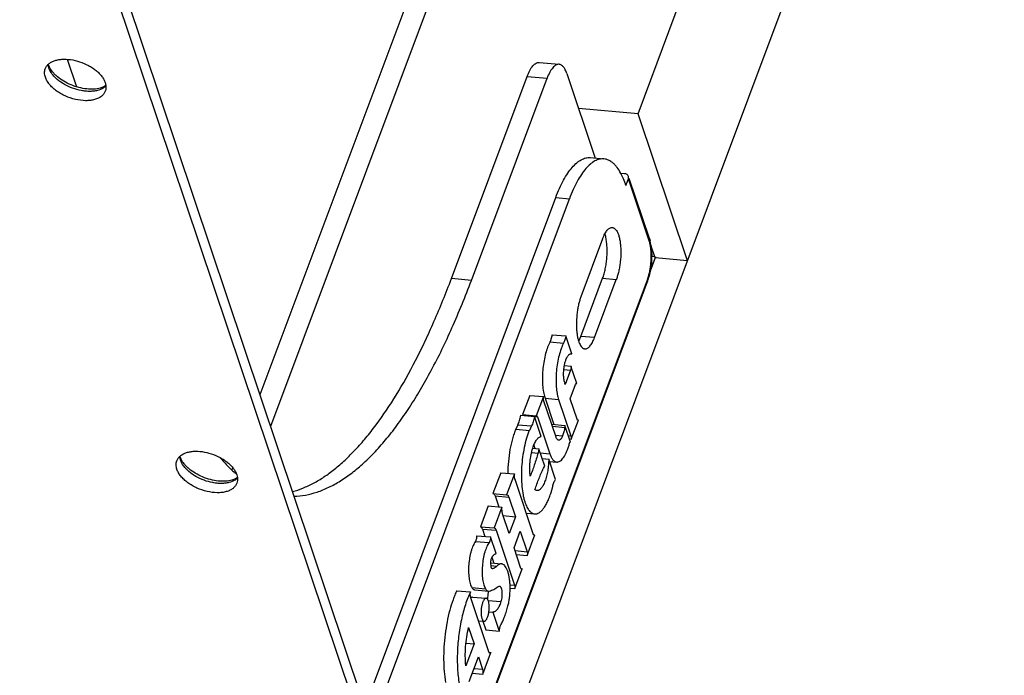
# Model space of a CAD drawing. Units: inches. Extents: x 0 to 17, y 0 to 11.
# Drawn here: x 5.2 to 6, y 4 to 4.5 of the extents above; entities that cross this region are included whole.
import ezdxf

# ---------------------------------------------------------------- set-up
doc = ezdxf.new("R2010")
doc.units = ezdxf.units.IN
doc.header["$LTSCALE"] = 0.935
doc.header["$MEASUREMENT"] = 0
doc.layers.get('0').update_dxf_attribs({"linetype": 'CONTINUOUS'})

msp = doc.modelspace()

# ---------------------------------------------------------------- linework, layer by layer
at = {"color": 7, "linetype": 'Continuous'}
for p, q in [((5.68394, 4.46681), (6.85433, 7.59337)), ((5.52027, 3.8011), (6.89476, 7.47287)), ((5.72377, 5.17026), (5.3742, 4.23643)), ((5.17773, 4.82197), (5.60898, 3.53672)), ((5.17345, 4.81055), (5.60471, 3.5253)), ((5.21627, 4.51141), (5.22384, 4.48884)), ((5.2013, 4.50633), (5.20098, 4.5075)), ((5.20186, 4.50494), (5.2013, 4.50633)), ((5.60297, 4.50878), (5.61931, 4.50731)), ((5.53104, 4.33166), (5.59305, 4.4973)), ((5.54738, 4.33019), (5.60939, 4.49583)), ((5.62566, 4.49969), (5.64891, 4.43041)), ((5.24638, 4.48892), (5.24338, 4.48776)), ((5.24761, 4.48966), (5.24638, 4.48892)), ((5.24741, 4.49229), (5.24796, 4.4899)), ((5.68394, 4.46681), (5.63522, 4.4712)), ((5.72437, 4.34632), (5.68394, 4.46681)), ((5.64478, 4.43078), (5.65599, 4.42977)), ((5.67281, 4.41764), (5.66987, 4.41791)), ((5.67406, 4.40808), (5.67606, 4.41342)), ((5.69322, 4.3645), (5.67673, 4.41364)), ((5.46014, 3.9803), (5.61654, 4.39809)), ((5.46562, 3.96398), (5.62775, 4.39708)), ((5.65495, 4.36434), (5.63713, 4.31675)), ((5.65722, 4.36692), (5.65678, 4.36838)), ((5.69322, 4.3645), (5.69377, 4.36264)), ((5.69799, 4.34869), (5.6945, 4.35908)), ((5.69374, 4.33691), (5.69853, 4.3497)), ((5.69799, 4.34869), (5.69392, 4.33783)), ((5.69511, 4.35001), (5.69762, 4.34978)), ((5.72437, 4.34632), (5.69799, 4.34869)), ((5.63714, 4.28434), (5.65496, 4.33194)), ((5.69393, 4.33782), (5.69277, 4.33287)), ((5.5078, 3.83827), (5.69158, 4.32921)), ((5.64835, 4.28333), (5.66616, 4.33093)), ((5.61369, 4.28564), (5.62485, 4.28463)), ((5.62977, 4.26995), (5.62485, 4.28463)), ((5.63531, 4.28028), (5.63714, 4.28434)), ((5.62847, 4.27009), (5.6291, 4.27016)), ((5.62847, 4.27007), (5.62977, 4.26995)), ((5.6291, 4.27016), (5.62977, 4.26995)), ((5.62364, 4.26051), (5.62898, 4.26003)), ((5.63383, 4.24558), (5.62898, 4.26003)), ((5.62871, 4.25659), (5.62436, 4.24497)), ((5.62436, 4.24497), (5.62398, 4.2461)), ((5.62831, 4.2332), (5.63265, 4.24482)), ((5.63265, 4.24482), (5.63314, 4.24565)), ((5.63314, 4.24565), (5.6335, 4.2458)), ((5.63314, 4.24564), (5.63383, 4.24558)), ((5.6335, 4.2458), (5.63383, 4.24558)), ((5.59527, 4.23594), (5.58936, 4.22017)), ((5.59527, 4.23594), (5.60643, 4.23494)), ((5.60727, 4.23518), (5.60776, 4.23358)), ((5.60643, 4.23494), (5.60052, 4.21916)), ((5.6168, 4.20179), (5.60663, 4.2321)), ((5.60776, 4.23358), (5.61495, 4.21214)), ((5.61892, 4.23258), (5.62891, 4.20281)), ((5.63397, 4.21633), (5.62831, 4.2332)), ((5.5879, 4.21963), (5.59906, 4.21863)), ((5.58936, 4.22017), (5.60052, 4.21916)), ((5.59035, 4.21944), (5.58997, 4.22011)), ((5.60052, 4.21916), (5.60084, 4.21925)), ((5.58545, 4.2119), (5.58376, 4.20828)), ((5.59661, 4.2109), (5.59492, 4.20727)), ((5.60458, 4.20218), (5.59906, 4.21863)), ((5.60143, 4.21865), (5.60151, 4.21843)), ((5.60151, 4.21843), (5.61168, 4.18812)), ((5.61328, 4.21229), (5.624, 4.21132)), ((5.624, 4.21132), (5.6239, 4.20974)), ((5.62856, 4.19771), (5.624, 4.21132)), ((5.62923, 4.20019), (5.63504, 4.21568)), ((5.63406, 4.2161), (5.63397, 4.21633)), ((5.63426, 4.21575), (5.63406, 4.2161)), ((5.63426, 4.21575), (5.63504, 4.21568)), ((5.63463, 4.21553), (5.63426, 4.21575)), ((5.63504, 4.21568), (5.63463, 4.21553)), ((5.58376, 4.20828), (5.59492, 4.20727)), ((5.59853, 4.19508), (5.59938, 4.19252)), ((5.62769, 4.20032), (5.62923, 4.20019)), ((5.62851, 4.19773), (5.62856, 4.19771)), ((5.59768, 4.19267), (5.60271, 4.19222)), ((5.60271, 4.19222), (5.60206, 4.18867)), ((5.60749, 4.17796), (5.60271, 4.19222)), ((5.30911, 4.18501), (5.30879, 4.18619)), ((5.30967, 4.18363), (5.30911, 4.18501)), ((5.60539, 4.18423), (5.61077, 4.18375)), ((5.61634, 4.16715), (5.61077, 4.18375)), ((5.6114, 4.18186), (5.61735, 4.18133)), ((5.35187, 4.17677), (5.35119, 4.17494)), ((5.35522, 4.17097), (5.35578, 4.16859)), ((5.57145, 4.17259), (5.56507, 4.15553)), ((5.57145, 4.17259), (5.58261, 4.17159)), ((5.58261, 4.17159), (5.57623, 4.15452)), ((5.60649, 4.1764), (5.60749, 4.17796)), ((5.35419, 4.16761), (5.35119, 4.16645)), ((5.35542, 4.16835), (5.35419, 4.16761)), ((5.59836, 4.1218), (5.58323, 4.16688)), ((5.56507, 4.15553), (5.57623, 4.15452)), ((5.57623, 4.15452), (5.57645, 4.15452)), ((5.57645, 4.15452), (5.57717, 4.15418)), ((5.61272, 4.15642), (5.61404, 4.16123)), ((5.56695, 4.15353), (5.56993, 4.14465)), ((5.57811, 4.15252), (5.58349, 4.13649)), ((5.56129, 4.14543), (5.5549, 4.12836)), ((5.56129, 4.14543), (5.57245, 4.14442)), ((5.57245, 4.14442), (5.56606, 4.12736)), ((5.5784, 4.12289), (5.57302, 4.13893)), ((5.59244, 4.13943), (5.59923, 4.13882)), ((5.57354, 4.13739), (5.58349, 4.13649)), ((5.58349, 4.13649), (5.5784, 4.12289)), ((5.5549, 4.12836), (5.56606, 4.12736)), ((5.55654, 4.12639), (5.55857, 4.12032)), ((5.5677, 4.12538), (5.58282, 4.0803)), ((5.58236, 4.11109), (5.58745, 4.12469)), ((5.58745, 4.12469), (5.59312, 4.1078)), ((5.55201, 4.12091), (5.56317, 4.11991)), ((5.56775, 4.10626), (5.56317, 4.11991)), ((5.59312, 4.10482), (5.5994, 4.1216)), ((5.59835, 4.1217), (5.5994, 4.1216)), ((5.59845, 4.12158), (5.5984, 4.12169)), ((5.59886, 4.1212), (5.59845, 4.12158)), ((5.5994, 4.1216), (5.59886, 4.1212)), ((5.58803, 4.0942), (5.58236, 4.11109)), ((5.56351, 4.09577), (5.5633, 4.09866)), ((5.56331, 4.09866), (5.57212, 4.09787)), ((5.5643, 4.10326), (5.56592, 4.09842)), ((5.5842, 4.10562), (5.59312, 4.10482)), ((5.56431, 4.09409), (5.56474, 4.09405)), ((5.5652, 4.09401), (5.56472, 4.09389)), ((5.58292, 4.07756), (5.58902, 4.09387)), ((5.58811, 4.09399), (5.58803, 4.0942)), ((5.58855, 4.09358), (5.58811, 4.09399)), ((5.58814, 4.09395), (5.58902, 4.09387)), ((5.58902, 4.09387), (5.58855, 4.09358)), ((5.53547, 4.0759), (5.54663, 4.0749)), ((5.55024, 4.07658), (5.56141, 4.07557)), ((5.5614, 4.07557), (5.56212, 4.07563)), ((5.56935, 4.07938), (5.57029, 4.07971)), ((5.57915, 4.0779), (5.58292, 4.07756)), ((5.5618, 4.02568), (5.54694, 4.06995)), ((5.54838, 4.07064), (5.55954, 4.06963)), ((5.5618, 4.05865), (5.56507, 4.05836)), ((5.56507, 4.05836), (5.57031, 4.04274)), ((5.5532, 4.05129), (5.55786, 4.05088)), ((5.55672, 4.05098), (5.55915, 4.04374)), ((5.54517, 4.04575), (5.54966, 4.03237)), ((5.55915, 4.04374), (5.57031, 4.04274)), ((5.54966, 4.03237), (5.54286, 4.01421)), ((5.543, 4.03297), (5.54966, 4.03237)), ((5.56193, 4.02534), (5.5618, 4.02568)), ((5.56197, 4.02528), (5.56338, 4.02515)), ((5.54564, 4.00156), (5.55315, 4.02164)), ((5.55315, 4.02164), (5.55652, 4.01159)), ((5.55681, 4.00759), (5.56338, 4.02515)), ((5.54819, 4.00837), (5.55681, 4.00759))]:
    msp.add_line(p, q, dxfattribs=at)
at = {"color": 9, "linetype": 'Continuous'}
for p, q in [((5.7454, 5.17903), (5.38287, 4.21058)), ((5.20123, 4.50432), (5.20062, 4.50716)), ((5.59305, 4.4973), (5.60939, 4.49583)), ((5.248, 4.48942), (5.24602, 4.48788)), ((5.69315, 4.36249), (5.67606, 4.41342)), ((5.61654, 4.39809), (5.62775, 4.39708)), ((5.65496, 4.33194), (5.66616, 4.33093)), ((5.69157, 4.33054), (5.69311, 4.33565)), ((5.50756, 3.83899), (5.69157, 4.33054)), ((5.54738, 4.33019), (5.53104, 4.33166)), ((5.64835, 4.28333), (5.63714, 4.28434)), ((5.61182, 4.27981), (5.62298, 4.2788)), ((5.62316, 4.25709), (5.62871, 4.25659)), ((5.60776, 4.23358), (5.61892, 4.23258)), ((5.58545, 4.2119), (5.59661, 4.2109)), ((5.59907, 4.21866), (5.60151, 4.21843)), ((5.61383, 4.21065), (5.6239, 4.20974)), ((5.61627, 4.20337), (5.62217, 4.20284)), ((5.62679, 4.203), (5.62891, 4.20281)), ((5.59673, 4.18915), (5.60206, 4.18867)), ((5.60385, 4.18883), (5.61168, 4.18812)), ((5.30904, 4.183), (5.30844, 4.18585)), ((5.35582, 4.16811), (5.35384, 4.16657)), ((5.56695, 4.15353), (5.57811, 4.15252)), ((5.55654, 4.12639), (5.5677, 4.12538)), ((5.55078, 4.11625), (5.56194, 4.11525)), ((5.58317, 4.1087), (5.59312, 4.1078)), ((5.5634, 4.09641), (5.56824, 4.09597)), ((5.54784, 4.07844), (5.559, 4.07743)), ((5.57925, 4.08062), (5.58282, 4.0803)), ((5.56122, 4.06783), (5.57156, 4.0669)), ((5.54962, 4.01221), (5.55652, 4.01159))]:
    msp.add_line(p, q, dxfattribs=at)
at = {"color": 7, "linetype": 'Continuous'}
for centre, radius, start, end in [((5.24194, 4.49784), 0.00995, 304.67531, 307.17262), ((5.62522, 4.35836), 0.03313, 11.98824, 14.97469), ((5.66097, 4.35411), 0.03389, 11.65945, 14.57787), ((5.65533, 4.35291), 0.03965, 8.94872, 11.70036), ((5.64558, 4.34615), 0.04902, 341.24256, 344.28346), ((5.65188, 4.34405), 0.04238, 339.49966, 341.18307), ((5.63601, 4.25013), 0.01269, 196.83833, 198.54007), ((5.56772, 4.21278), 0.06222, 342.09972, 345.05722), ((5.42187, 4.25043), 0.10352, 228.45325, 229.73598), ((5.34976, 4.17653), 0.00995, 304.67531, 307.17262), ((5.60029, 4.12244), 0.00203, 198.4991, 201.78118), ((5.5244, 4.07781), 0.05476, 0.09068, 1.56785), ((5.54195, 4.07358), 0.01931, 345.8664, 347.32036), ((5.54087, 4.07382), 0.02042, 347.3101, 348.12817), ((5.5399, 4.07403), 0.02141, 348.1334, 350.58237), ((5.5641, 4.02637), 0.0024, 205.25158, 207.17786)]:
    msp.add_arc(centre, radius, start, end, dxfattribs=at)
at = {"color": 9, "linetype": 'Continuous'}
msp.add_arc((5.68988, 4.36371), 0.00349, 339.46422, 345.29726, dxfattribs=at)
at = {"color": 7, "linetype": 'Continuous'}
for points, knots in [([(5.20098, 4.5075), (5.20162, 4.50807), (5.20309, 4.5091), (5.20566, 4.51026), (5.2086, 4.51106), (5.21307, 4.51165), (5.21918, 4.51137), (5.22659, 4.50962), (5.23256, 4.50708), (5.23696, 4.50446), (5.23992, 4.50229), (5.2425, 4.49995), (5.24465, 4.49748), (5.24631, 4.49494), (5.24711, 4.49316), (5.24741, 4.49229)], [0, 0, 0, 0, 0.0472, 0.098497, 0.15428, 0.214497, 0.346209, 0.487959, 0.631733, 0.701801, 0.769283, 0.833337, 0.893369, 0.948983, 1, 1, 1, 1]), ([(5.19838, 4.4967), (5.19799, 4.49787), (5.19764, 4.49968), (5.19781, 4.50205), (5.19811, 4.50316), (5.19831, 4.50369)], [0, 0, 0, 0, 0.519054, 0.762407, 1, 1, 1, 1]), ([(5.19831, 4.50369), (5.19858, 4.50441), (5.19932, 4.5058), (5.20038, 4.50697), (5.20098, 4.5075)], [0, 0, 0, 0, 0.489811, 1, 1, 1, 1]), ([(5.24338, 4.48776), (5.24171, 4.48729), (5.23799, 4.48673), (5.23206, 4.48693), (5.22571, 4.48813), (5.21938, 4.49028), (5.21348, 4.49323), (5.20912, 4.49628), (5.20619, 4.49895), (5.20389, 4.50148), (5.20251, 4.50354), (5.20186, 4.50494)], [0, 0, 0, 0, 0.108803, 0.23466, 0.371692, 0.513499, 0.653531, 0.785295, 0.846217, 0.902778, 1, 1, 1, 1]), ([(5.59305, 4.4973), (5.59369, 4.49901), (5.59473, 4.50142), (5.59643, 4.50427), (5.59769, 4.50595), (5.59898, 4.50727), (5.60029, 4.50821), (5.60163, 4.50875), (5.60254, 4.50882), (5.60296, 4.50878)], [0, 0, 0, 0, 0.341645, 0.489042, 0.619647, 0.733771, 0.832821, 0.919859, 1, 1, 1, 1]), ([(5.61931, 4.50731), (5.61888, 4.50735), (5.61797, 4.50728), (5.61664, 4.50674), (5.61532, 4.5058), (5.61403, 4.50448), (5.61277, 4.5028), (5.61108, 4.49995), (5.61003, 4.49754), (5.60939, 4.49583)], [0, 0, 0, 0, 0.080141, 0.167179, 0.266229, 0.380353, 0.510958, 0.658355, 1, 1, 1, 1]), ([(5.62566, 4.49969), (5.6253, 4.50076), (5.62453, 4.50269), (5.62323, 4.50481), (5.62206, 4.50604), (5.62119, 4.50671), (5.62027, 4.50714), (5.61962, 4.50728), (5.61931, 4.50731)], [0, 0, 0, 0, 0.325215, 0.594308, 0.709224, 0.813123, 0.908779, 1, 1, 1, 1]), ([(5.24748, 4.48529), (5.24718, 4.48448), (5.2463, 4.48291), (5.24433, 4.48093), (5.24175, 4.47937), (5.23867, 4.47825), (5.23515, 4.47759), (5.22987, 4.47734), (5.22285, 4.47827), (5.216, 4.48061), (5.21083, 4.48327), (5.2073, 4.48557), (5.20421, 4.48812), (5.20163, 4.49085), (5.19965, 4.4937), (5.19871, 4.49571), (5.19838, 4.4967)], [0, 0, 0, 0, 0.043822, 0.08994, 0.140085, 0.195243, 0.255638, 0.320952, 0.462723, 0.61165, 0.685454, 0.75695, 0.824911, 0.888421, 0.946881, 1, 1, 1, 1]), ([(5.24796, 4.4899), (5.24807, 4.48911), (5.2481, 4.48754), (5.24775, 4.48601), (5.24748, 4.48529)], [0, 0, 0, 0, 0.510322, 1, 1, 1, 1]), ([(5.61654, 4.39809), (5.61749, 4.40064), (5.61945, 4.40546), (5.62273, 4.41216), (5.62618, 4.41794), (5.62976, 4.42273), (5.63292, 4.42596), (5.6355, 4.42795), (5.63791, 4.42945), (5.64042, 4.43046), (5.64295, 4.43084), (5.64418, 4.43083), (5.64478, 4.43078)], [0, 0, 0, 0, 0.178369, 0.341773, 0.488986, 0.619515, 0.733578, 0.784871, 0.832695, 0.919656, 0.960276, 1, 1, 1, 1]), ([(5.65599, 4.42977), (5.65538, 4.42982), (5.65415, 4.42983), (5.6523, 4.42955), (5.65044, 4.42897), (5.64857, 4.4281), (5.6467, 4.42694), (5.64413, 4.42495), (5.64096, 4.42172), (5.63738, 4.41693), (5.63394, 4.41115), (5.63066, 4.40445), (5.6287, 4.39963), (5.62775, 4.39708)], [0, 0, 0, 0, 0.039716, 0.080334, 0.122681, 0.167475, 0.215296, 0.266579, 0.380628, 0.511123, 0.658307, 0.821695, 1, 1, 1, 1]), ([(5.66988, 4.41793), (5.66896, 4.41962), (5.66748, 4.422), (5.66519, 4.42475), (5.66346, 4.42642), (5.66167, 4.42777), (5.65983, 4.42879), (5.65793, 4.42948), (5.65663, 4.42971), (5.65599, 4.42977)], [0, 0, 0, 0, 0.303887, 0.439622, 0.565474, 0.682635, 0.792686, 0.897665, 1, 1, 1, 1]), ([(5.67406, 4.40808), (5.67347, 4.40986), (5.67222, 4.41321), (5.67069, 4.41644), (5.66988, 4.41793)], [0, 0, 0, 0, 0.524444, 1, 1, 1, 1]), ([(5.67613, 4.41543), (5.67603, 4.41573), (5.6757, 4.41631), (5.67494, 4.417), (5.67394, 4.41746), (5.6732, 4.41761), (5.67281, 4.41764)], [0, 0, 0, 0, 0.226578, 0.464808, 0.722243, 1, 1, 1, 1]), ([(5.67606, 4.41342), (5.67618, 4.41374), (5.67633, 4.41442), (5.67623, 4.41511), (5.67613, 4.41543)], [0, 0, 0, 0, 0.513371, 1, 1, 1, 1]), ([(5.65495, 4.36434), (5.65522, 4.36506), (5.65577, 4.36641), (5.65669, 4.3683), (5.65766, 4.36992), (5.65866, 4.37127), (5.6597, 4.37232), (5.66075, 4.37307), (5.66182, 4.3735), (5.66255, 4.37356), (5.66289, 4.37353)], [0, 0, 0, 0, 0.178233, 0.341817, 0.489191, 0.619753, 0.733835, 0.832857, 0.919875, 1, 1, 1, 1]), ([(5.66289, 4.37353), (5.66313, 4.37351), (5.66362, 4.37341), (5.66433, 4.37308), (5.665, 4.37259), (5.66541, 4.37218), (5.66561, 4.37195)], [0, 0, 0, 0, 0.226488, 0.463158, 0.718836, 1, 1, 1, 1]), ([(5.65496, 4.33194), (5.65541, 4.33315), (5.65623, 4.33572), (5.65721, 4.33978), (5.65796, 4.3441), (5.65845, 4.34856), (5.65868, 4.35302), (5.65862, 4.35735), (5.6583, 4.36142), (5.65788, 4.36401), (5.65762, 4.36524)], [0, 0, 0, 0, 0.114896, 0.239506, 0.370458, 0.504416, 0.637797, 0.767045, 0.888789, 1, 1, 1, 1]), ([(5.66561, 4.37195), (5.66608, 4.37141), (5.66694, 4.37007), (5.66795, 4.36767), (5.66877, 4.36475), (5.66937, 4.36139), (5.66975, 4.35766), (5.66994, 4.35225), (5.66971, 4.34809), (5.6694, 4.3453)], [0, 0, 0, 0, 0.078278, 0.172917, 0.283654, 0.408906, 0.546305, 0.69289, 1, 1, 1, 1]), ([(5.6945, 4.35908), (5.69476, 4.35743), (5.69511, 4.35399), (5.69517, 4.34869), (5.6948, 4.34325), (5.69427, 4.33961), (5.69393, 4.33782)], [0, 0, 0, 0, 0.234475, 0.485209, 0.74374, 1, 1, 1, 1]), ([(5.6694, 4.3453), (5.66926, 4.344), (5.6689, 4.34143), (5.66818, 4.3377), (5.66729, 4.3342), (5.66656, 4.33198), (5.66616, 4.33093)], [0, 0, 0, 0, 0.266339, 0.52517, 0.771466, 1, 1, 1, 1]), ([(5.40079, 4.15706), (5.40371, 4.15785), (5.40959, 4.15985), (5.41825, 4.16394), (5.42691, 4.16918), (5.43555, 4.17554), (5.44415, 4.18302), (5.4527, 4.19158), (5.46118, 4.20122), (5.47267, 4.21587), (5.48665, 4.23682), (5.4995, 4.25991), (5.50949, 4.28018), (5.51962, 4.30245), (5.5266, 4.31979), (5.53104, 4.33166)], [0, 0, 0, 0, 0.040403, 0.082855, 0.127751, 0.175411, 0.22607, 0.279902, 0.33703, 0.39752, 0.528627, 0.673148, 0.750312, 0.830615, 1, 1, 1, 1]), ([(5.40202, 4.1533), (5.40518, 4.1534), (5.41161, 4.15409), (5.4212, 4.15658), (5.43082, 4.1605), (5.44045, 4.16584), (5.45005, 4.17258), (5.45962, 4.18069), (5.46912, 4.19015), (5.47853, 4.20093), (5.48783, 4.213), (5.49698, 4.22633), (5.50597, 4.24088), (5.51799, 4.26238), (5.53234, 4.29207), (5.54247, 4.31705), (5.54738, 4.33019)], [0, 0, 0, 0, 0.039563, 0.080523, 0.123556, 0.169223, 0.21797, 0.270128, 0.325933, 0.385545, 0.449046, 0.516463, 0.587783, 0.662958, 0.824508, 1, 1, 1, 1]), ([(5.63713, 4.31675), (5.63677, 4.31578), (5.6361, 4.31376), (5.63526, 4.31058), (5.63456, 4.30719), (5.63384, 4.30247), (5.63346, 4.29768), (5.63343, 4.29294), (5.63359, 4.28955), (5.63392, 4.28637), (5.63443, 4.28344), (5.63509, 4.28084), (5.6359, 4.27861), (5.63684, 4.27679), (5.6379, 4.27539), (5.63892, 4.27459), (5.63977, 4.27424), (5.6402, 4.27416), (5.64041, 4.27414)], [0, 0, 0, 0, 0.067891, 0.14076, 0.217285, 0.296207, 0.455891, 0.533937, 0.608989, 0.679815, 0.745298, 0.804514, 0.856766, 0.901743, 0.939641, 0.97156, 0.986021, 1, 1, 1, 1]), ([(5.61182, 4.27981), (5.61203, 4.2802), (5.61242, 4.28105), (5.61311, 4.28298), (5.61349, 4.28454), (5.61369, 4.28564)], [0, 0, 0, 0, 0.215749, 0.457499, 1, 1, 1, 1]), ([(5.62485, 4.28463), (5.62465, 4.28354), (5.62427, 4.28197), (5.62358, 4.28004), (5.62319, 4.27919), (5.62298, 4.2788)], [0, 0, 0, 0, 0.542501, 0.784251, 1, 1, 1, 1]), ([(5.61182, 4.27981), (5.61146, 4.27914), (5.61076, 4.27771), (5.60947, 4.27455), (5.60808, 4.2701), (5.60682, 4.26431), (5.60596, 4.25815), (5.60556, 4.25192), (5.60562, 4.24587), (5.60607, 4.24109), (5.60667, 4.23759), (5.60706, 4.23596), (5.60727, 4.23518)], [0, 0, 0, 0, 0.049961, 0.104353, 0.224357, 0.355743, 0.493501, 0.63214, 0.766129, 0.890226, 0.947167, 1, 1, 1, 1]), ([(5.62298, 4.2788), (5.6226, 4.2781), (5.62187, 4.2766), (5.62053, 4.27326), (5.6191, 4.26856), (5.61782, 4.26244), (5.617, 4.25598), (5.61668, 4.24948), (5.61687, 4.24326), (5.61746, 4.2384), (5.61821, 4.23491), (5.61867, 4.23332), (5.61892, 4.23258)], [0, 0, 0, 0, 0.050536, 0.105765, 0.227934, 0.361611, 0.501245, 0.640709, 0.773884, 0.895256, 0.949997, 1, 1, 1, 1]), ([(5.64041, 4.27414), (5.64075, 4.27411), (5.64148, 4.27417), (5.64255, 4.2746), (5.6436, 4.27535), (5.64463, 4.27641), (5.64564, 4.27775), (5.64661, 4.27938), (5.64753, 4.28126), (5.64808, 4.28262), (5.64835, 4.28333)], [0, 0, 0, 0, 0.080125, 0.167143, 0.266165, 0.380247, 0.510809, 0.658183, 0.821767, 1, 1, 1, 1]), ([(5.62363, 4.26051), (5.62381, 4.26146), (5.62422, 4.26325), (5.62502, 4.2657), (5.62585, 4.26746), (5.62658, 4.26858), (5.62696, 4.26904), (5.62716, 4.26924)], [0, 0, 0, 0, 0.304081, 0.578418, 0.812385, 0.912182, 1, 1, 1, 1]), ([(5.62716, 4.26924), (5.62726, 4.26934), (5.62764, 4.2697), (5.62811, 4.26999), (5.62847, 4.27009)], [0, 0, 0, 0, 0.28288, 1, 1, 1, 1]), ([(5.62386, 4.24646), (5.62372, 4.24692), (5.62348, 4.2479), (5.62322, 4.24945), (5.62305, 4.25115), (5.62295, 4.25359), (5.62307, 4.25674), (5.6234, 4.25926), (5.62363, 4.26051)], [0, 0, 0, 0, 0.101315, 0.213385, 0.334371, 0.46232, 0.730616, 1, 1, 1, 1]), ([(5.62898, 4.26003), (5.62904, 4.25976), (5.6291, 4.25919), (5.62908, 4.2583), (5.62896, 4.25742), (5.6288, 4.25685), (5.62871, 4.25659)], [0, 0, 0, 0, 0.232882, 0.49569, 0.760763, 1, 1, 1, 1]), ([(5.60663, 4.2321), (5.60657, 4.23229), (5.60647, 4.23272), (5.60636, 4.23366), (5.60638, 4.23442), (5.60643, 4.23494)], [0, 0, 0, 0, 0.20974, 0.453596, 1, 1, 1, 1]), ([(5.58545, 4.2119), (5.58573, 4.2124), (5.58626, 4.21352), (5.58693, 4.21535), (5.58749, 4.21742), (5.58778, 4.21888), (5.5879, 4.21963)], [0, 0, 0, 0, 0.211748, 0.452894, 0.717948, 1, 1, 1, 1]), ([(5.60084, 4.21925), (5.60089, 4.21924), (5.60101, 4.2192), (5.60117, 4.21908), (5.60131, 4.21889), (5.60139, 4.21874), (5.60143, 4.21865)], [0, 0, 0, 0, 0.197221, 0.419897, 0.685104, 1, 1, 1, 1]), ([(5.59906, 4.21863), (5.59894, 4.21787), (5.59865, 4.21642), (5.59809, 4.21435), (5.59742, 4.21251), (5.59689, 4.2114), (5.59661, 4.2109)], [0, 0, 0, 0, 0.282052, 0.547106, 0.788252, 1, 1, 1, 1]), ([(5.58376, 4.20828), (5.58325, 4.20705), (5.58229, 4.20447), (5.58103, 4.2004), (5.57992, 4.19603), (5.57866, 4.18983), (5.57758, 4.18182), (5.57725, 4.17532), (5.57723, 4.17207)], [0, 0, 0, 0, 0.107606, 0.223279, 0.345493, 0.472772, 0.736152, 1, 1, 1, 1]), ([(5.59492, 4.20727), (5.5945, 4.20625), (5.59368, 4.2041), (5.59218, 4.19949), (5.59063, 4.19324), (5.58929, 4.18534), (5.5885, 4.17718), (5.58829, 4.16911), (5.58867, 4.16146), (5.58948, 4.1555), (5.59043, 4.15121), (5.59101, 4.14924), (5.59132, 4.14831)], [0, 0, 0, 0, 0.055583, 0.114841, 0.242035, 0.377049, 0.515112, 0.65113, 0.780136, 0.897708, 0.950997, 1, 1, 1, 1]), ([(5.62217, 4.20284), (5.62196, 4.2023), (5.62161, 4.20155), (5.62106, 4.20065), (5.62065, 4.20012), (5.62023, 4.19971), (5.6198, 4.19941), (5.61937, 4.19924), (5.61907, 4.19922), (5.61894, 4.19924)], [0, 0, 0, 0, 0.33948, 0.486538, 0.617028, 0.731181, 0.830698, 0.918649, 1, 1, 1, 1]), ([(5.6239, 4.20974), (5.62372, 4.2085), (5.62328, 4.20617), (5.62258, 4.20389), (5.62217, 4.20284)], [0, 0, 0, 0, 0.526743, 1, 1, 1, 1]), ([(5.62891, 4.20281), (5.62897, 4.20263), (5.62907, 4.20224), (5.62921, 4.20136), (5.62924, 4.20067), (5.62923, 4.20019)], [0, 0, 0, 0, 0.21364, 0.455243, 1, 1, 1, 1]), ([(5.59767, 4.19269), (5.59789, 4.19338), (5.59835, 4.19471), (5.59912, 4.19656), (5.59995, 4.19819), (5.60083, 4.19957), (5.60173, 4.20067), (5.60266, 4.2015), (5.60361, 4.20203), (5.60427, 4.20217), (5.60458, 4.20218)], [0, 0, 0, 0, 0.177536, 0.341413, 0.490087, 0.622404, 0.738094, 0.837801, 0.923691, 1, 1, 1, 1]), ([(5.61894, 4.19924), (5.61883, 4.19924), (5.61861, 4.19929), (5.61818, 4.1995), (5.61768, 4.19997), (5.61718, 4.20079), (5.61692, 4.20143), (5.6168, 4.20179)], [0, 0, 0, 0, 0.091265, 0.186979, 0.405454, 0.675205, 1, 1, 1, 1]), ([(5.62783, 4.19674), (5.62787, 4.19688), (5.62794, 4.19708), (5.62805, 4.19733), (5.62813, 4.19747), (5.62822, 4.19759), (5.62831, 4.19767), (5.62841, 4.19772), (5.62848, 4.19773), (5.62851, 4.19773)], [0, 0, 0, 0, 0.347597, 0.499222, 0.632796, 0.747826, 0.845013, 0.927137, 1, 1, 1, 1]), ([(5.30879, 4.18619), (5.30943, 4.18676), (5.31091, 4.18779), (5.31347, 4.18895), (5.31642, 4.18975), (5.32089, 4.19034), (5.32699, 4.19006), (5.3344, 4.18831), (5.34038, 4.18576), (5.34477, 4.18314), (5.34773, 4.18098), (5.35031, 4.17863), (5.35246, 4.17617), (5.35413, 4.17363), (5.35493, 4.17185), (5.35522, 4.17097)], [0, 0, 0, 0, 0.0472, 0.098497, 0.15428, 0.214497, 0.346209, 0.487959, 0.631733, 0.701801, 0.769283, 0.833337, 0.893369, 0.948983, 1, 1, 1, 1]), ([(5.59562, 4.16971), (5.59551, 4.17061), (5.59533, 4.17246), (5.59519, 4.17633), (5.5954, 4.1813), (5.5962, 4.18713), (5.59711, 4.19091), (5.59767, 4.19269)], [0, 0, 0, 0, 0.117024, 0.240914, 0.499753, 0.758714, 1, 1, 1, 1]), ([(5.60206, 4.18867), (5.6011, 4.18538), (5.59911, 4.179), (5.59682, 4.17273), (5.59562, 4.16971)], [0, 0, 0, 0, 0.513804, 1, 1, 1, 1]), ([(5.61168, 4.18812), (5.612, 4.18717), (5.61254, 4.18582), (5.61345, 4.18421), (5.61415, 4.18324), (5.61489, 4.18246), (5.61567, 4.18187), (5.61649, 4.18148), (5.61706, 4.18135), (5.61735, 4.18133)], [0, 0, 0, 0, 0.324997, 0.466687, 0.594471, 0.709351, 0.81321, 0.908828, 1, 1, 1, 1]), ([(5.61735, 4.18133), (5.61755, 4.18131), (5.61798, 4.18131), (5.61886, 4.18147), (5.61999, 4.18198), (5.62127, 4.183), (5.62253, 4.18443), (5.62374, 4.18624), (5.6249, 4.18842), (5.62598, 4.19092), (5.62662, 4.19272), (5.62692, 4.19366)], [0, 0, 0, 0, 0.037925, 0.076883, 0.161331, 0.259204, 0.373467, 0.505251, 0.654474, 0.820105, 1, 1, 1, 1]), ([(5.30619, 4.17539), (5.3058, 4.17655), (5.30545, 4.17837), (5.30563, 4.18074), (5.30592, 4.18185), (5.30612, 4.18238)], [0, 0, 0, 0, 0.519054, 0.762407, 1, 1, 1, 1]), ([(5.30612, 4.18238), (5.30639, 4.1831), (5.30713, 4.18449), (5.30819, 4.18566), (5.30879, 4.18619)], [0, 0, 0, 0, 0.489811, 1, 1, 1, 1]), ([(5.35119, 4.16645), (5.34953, 4.16597), (5.3458, 4.16542), (5.33987, 4.16562), (5.33352, 4.16682), (5.32719, 4.16897), (5.32129, 4.17192), (5.31693, 4.17496), (5.314, 4.17764), (5.3117, 4.18017), (5.31033, 4.18223), (5.30967, 4.18363)], [0, 0, 0, 0, 0.108803, 0.23466, 0.371692, 0.513499, 0.653531, 0.785295, 0.846217, 0.902778, 1, 1, 1, 1]), ([(5.3417, 4.18472), (5.34263, 4.18364), (5.34627, 4.17953), (5.35017, 4.17565), (5.35321, 4.17295)], [0, 0, 0, 0, 0.258957, 1, 1, 1, 1]), ([(5.61077, 4.18375), (5.61076, 4.18214), (5.6106, 4.17892), (5.61, 4.17419), (5.60907, 4.16973), (5.60802, 4.16629), (5.60704, 4.16386), (5.60627, 4.1623), (5.60547, 4.16094), (5.60463, 4.15982), (5.60377, 4.15894), (5.6029, 4.15832), (5.60201, 4.15796), (5.60141, 4.15791), (5.60112, 4.15794)], [0, 0, 0, 0, 0.165304, 0.331, 0.489495, 0.634138, 0.699412, 0.759206, 0.813087, 0.860867, 0.902631, 0.938857, 0.970684, 1, 1, 1, 1]), ([(5.35529, 4.16398), (5.35499, 4.16317), (5.35412, 4.16159), (5.35214, 4.15962), (5.34957, 4.15806), (5.34648, 4.15694), (5.34296, 4.15628), (5.33768, 4.15602), (5.33066, 4.15696), (5.32381, 4.1593), (5.31865, 4.16196), (5.31512, 4.16426), (5.31202, 4.16681), (5.30944, 4.16954), (5.30746, 4.17238), (5.30652, 4.17439), (5.30619, 4.17539)], [0, 0, 0, 0, 0.043822, 0.08994, 0.140085, 0.195243, 0.255638, 0.320952, 0.462723, 0.61165, 0.685454, 0.75695, 0.824911, 0.888421, 0.946881, 1, 1, 1, 1]), ([(5.58323, 4.16688), (5.58312, 4.16721), (5.58294, 4.16791), (5.58267, 4.16947), (5.58261, 4.17072), (5.58261, 4.17159)], [0, 0, 0, 0, 0.214254, 0.455777, 1, 1, 1, 1]), ([(5.59941, 4.15871), (5.6005, 4.16178), (5.60273, 4.16773), (5.60521, 4.17358), (5.60649, 4.1764)], [0, 0, 0, 0, 0.512974, 1, 1, 1, 1]), ([(5.35578, 4.16859), (5.35588, 4.1678), (5.35592, 4.16623), (5.35556, 4.16469), (5.35529, 4.16398)], [0, 0, 0, 0, 0.510322, 1, 1, 1, 1]), ([(5.61404, 4.16123), (5.61418, 4.16182), (5.61448, 4.16296), (5.61502, 4.16455), (5.61562, 4.16595), (5.61609, 4.16678), (5.61634, 4.16715)], [0, 0, 0, 0, 0.286, 0.550973, 0.790141, 1, 1, 1, 1]), ([(5.56695, 4.15353), (5.56687, 4.15379), (5.56668, 4.15426), (5.56633, 4.15486), (5.56593, 4.15529), (5.56562, 4.15546), (5.56546, 4.1555)], [0, 0, 0, 0, 0.319505, 0.589146, 0.811823, 1, 1, 1, 1]), ([(5.59923, 4.13882), (5.59952, 4.1388), (5.60012, 4.1388), (5.60137, 4.13902), (5.60259, 4.13959), (5.60376, 4.1404), (5.60502, 4.14149), (5.60655, 4.14326), (5.60826, 4.14585), (5.60989, 4.14895), (5.6114, 4.15252), (5.6123, 4.15507), (5.61272, 4.15642)], [0, 0, 0, 0, 0.037715, 0.076479, 0.160636, 0.207655, 0.258525, 0.372814, 0.504736, 0.654153, 0.819981, 1, 1, 1, 1]), ([(5.60112, 4.15794), (5.60082, 4.15796), (5.6002, 4.15813), (5.59966, 4.15849), (5.59941, 4.15871)], [0, 0, 0, 0, 0.47786, 1, 1, 1, 1]), ([(5.57717, 4.15418), (5.57738, 4.15399), (5.57775, 4.15346), (5.578, 4.15286), (5.57811, 4.15252)], [0, 0, 0, 0, 0.439543, 1, 1, 1, 1]), ([(5.59132, 4.14831), (5.59155, 4.14762), (5.59204, 4.1463), (5.59288, 4.14445), (5.59379, 4.14285), (5.59476, 4.1415), (5.5958, 4.1404), (5.59689, 4.13958), (5.59803, 4.13903), (5.59883, 4.13886), (5.59923, 4.13882)], [0, 0, 0, 0, 0.169451, 0.325138, 0.466799, 0.59456, 0.709416, 0.813254, 0.90885, 1, 1, 1, 1]), ([(5.57302, 4.13893), (5.5729, 4.1393), (5.57269, 4.14012), (5.5725, 4.14143), (5.57241, 4.14289), (5.57242, 4.1439), (5.57245, 4.14442)], [0, 0, 0, 0, 0.211654, 0.453692, 0.719288, 1, 1, 1, 1]), ([(5.55654, 4.12639), (5.55644, 4.12667), (5.55624, 4.12716), (5.55586, 4.12779), (5.55542, 4.12821), (5.55506, 4.12835), (5.5549, 4.12836)], [0, 0, 0, 0, 0.325674, 0.595184, 0.813936, 1, 1, 1, 1]), ([(5.56606, 4.12736), (5.56622, 4.12734), (5.56658, 4.12721), (5.56702, 4.12678), (5.5674, 4.12616), (5.5676, 4.12566), (5.5677, 4.12538)], [0, 0, 0, 0, 0.186064, 0.404816, 0.674326, 1, 1, 1, 1]), ([(5.55078, 4.11625), (5.55042, 4.11577), (5.54972, 4.11468), (5.54879, 4.11285), (5.54794, 4.11072), (5.54717, 4.10835), (5.5465, 4.10577), (5.54576, 4.10208), (5.54517, 4.09732), (5.54502, 4.09255), (5.54519, 4.08885), (5.54545, 4.08629), (5.54585, 4.08393), (5.54637, 4.08181), (5.54701, 4.07999), (5.54755, 4.07891), (5.54784, 4.07844)], [0, 0, 0, 0, 0.04599, 0.09857, 0.157147, 0.220964, 0.289134, 0.360583, 0.508605, 0.655368, 0.725276, 0.791349, 0.852573, 0.908146, 0.957426, 1, 1, 1, 1]), ([(5.55078, 4.11625), (5.55087, 4.11637), (5.55104, 4.11663), (5.55134, 4.11727), (5.55166, 4.11824), (5.55191, 4.11953), (5.552, 4.12044), (5.55201, 4.12091)], [0, 0, 0, 0, 0.089572, 0.193307, 0.436205, 0.712461, 1, 1, 1, 1]), ([(5.56194, 4.11525), (5.56158, 4.11477), (5.56088, 4.11368), (5.55995, 4.11184), (5.5591, 4.10972), (5.55804, 4.10645), (5.55703, 4.10196), (5.55633, 4.09632), (5.55618, 4.09154), (5.55635, 4.08785), (5.55661, 4.08528), (5.55701, 4.08292), (5.55753, 4.08081), (5.55818, 4.07899), (5.55871, 4.07791), (5.559, 4.07743)], [0, 0, 0, 0, 0.045972, 0.098562, 0.157161, 0.220988, 0.360551, 0.508579, 0.655349, 0.725265, 0.791326, 0.85256, 0.908153, 0.957443, 1, 1, 1, 1]), ([(5.56317, 4.11991), (5.56316, 4.11944), (5.56307, 4.11852), (5.56282, 4.11723), (5.5625, 4.11627), (5.5622, 4.11563), (5.56203, 4.11536), (5.56194, 4.11525)], [0, 0, 0, 0, 0.287539, 0.563795, 0.806693, 0.910428, 1, 1, 1, 1]), ([(5.56465, 4.1039), (5.56488, 4.10424), (5.56535, 4.10484), (5.56613, 4.10559), (5.56692, 4.10608), (5.56749, 4.10623), (5.56775, 4.10626)], [0, 0, 0, 0, 0.307436, 0.572436, 0.799785, 1, 1, 1, 1]), ([(5.59312, 4.1078), (5.59319, 4.1076), (5.59328, 4.10714), (5.59332, 4.1064), (5.59327, 4.10561), (5.59318, 4.10508), (5.59312, 4.10482)], [0, 0, 0, 0, 0.210867, 0.462845, 0.734237, 1, 1, 1, 1]), ([(5.5633, 4.09866), (5.56332, 4.09918), (5.56341, 4.10019), (5.56369, 4.10163), (5.56403, 4.10271), (5.56437, 4.10345), (5.56455, 4.10376), (5.56465, 4.1039)], [0, 0, 0, 0, 0.284567, 0.558324, 0.802119, 0.907665, 1, 1, 1, 1]), ([(5.57212, 4.09787), (5.5718, 4.09789), (5.57113, 4.09785), (5.57013, 4.09749), (5.56915, 4.09685), (5.56854, 4.09629), (5.56824, 4.09597)], [0, 0, 0, 0, 0.215052, 0.446172, 0.705442, 1, 1, 1, 1]), ([(5.57913, 4.07931), (5.5791, 4.08057), (5.57896, 4.08302), (5.57853, 4.08651), (5.5779, 4.08966), (5.57708, 4.09238), (5.57608, 4.09461), (5.57508, 4.0961), (5.57419, 4.09697), (5.57353, 4.09744), (5.57283, 4.09775), (5.57235, 4.09784), (5.57212, 4.09787)], [0, 0, 0, 0, 0.180548, 0.349315, 0.502592, 0.638005, 0.754086, 0.850714, 0.892472, 0.930595, 0.966018, 1, 1, 1, 1]), ([(5.56472, 4.09389), (5.56466, 4.0939), (5.56452, 4.09393), (5.56434, 4.09404), (5.56416, 4.09421), (5.56393, 4.09452), (5.56369, 4.09505), (5.56357, 4.09551), (5.56351, 4.09577)], [0, 0, 0, 0, 0.083162, 0.172555, 0.272949, 0.387234, 0.662272, 1, 1, 1, 1]), ([(5.56824, 4.09597), (5.568, 4.09572), (5.56713, 4.09488), (5.56604, 4.09421), (5.5652, 4.09401)], [0, 0, 0, 0, 0.287146, 1, 1, 1, 1]), ([(5.53547, 4.0759), (5.5349, 4.07473), (5.5338, 4.07227), (5.53174, 4.06694), (5.52949, 4.05959), (5.52736, 4.05012), (5.5258, 4.04009), (5.52487, 4.02982), (5.52459, 4.01966), (5.52497, 4.00995), (5.5257, 4.00368), (5.52619, 4.0007)], [0, 0, 0, 0, 0.050875, 0.105324, 0.223351, 0.350934, 0.484501, 0.620126, 0.753814, 0.881648, 1, 1, 1, 1]), ([(5.54663, 4.0749), (5.54585, 4.07328), (5.54435, 4.06983), (5.54239, 4.06432), (5.54064, 4.0583), (5.53913, 4.05187), (5.53788, 4.04514), (5.53691, 4.0382), (5.53624, 4.03117), (5.53588, 4.02415), (5.53582, 4.01726), (5.53608, 4.01059), (5.53665, 4.00426), (5.53752, 3.99836), (5.53867, 3.99297), (5.54009, 3.98819), (5.54176, 3.98408), (5.54311, 3.98166), (5.54383, 3.9806)], [0, 0, 0, 0, 0.055509, 0.116082, 0.180914, 0.249188, 0.320049, 0.392534, 0.465648, 0.538386, 0.609754, 0.678791, 0.744577, 0.806278, 0.86315, 0.914633, 0.960318, 1, 1, 1, 1]), ([(5.54694, 4.06995), (5.54683, 4.07028), (5.54666, 4.07102), (5.54653, 4.07221), (5.54651, 4.07353), (5.54658, 4.07444), (5.54663, 4.0749)], [0, 0, 0, 0, 0.20936, 0.453735, 0.721848, 1, 1, 1, 1]), ([(5.54784, 4.07844), (5.548, 4.07817), (5.54834, 4.07769), (5.54893, 4.0771), (5.54956, 4.07672), (5.55002, 4.0766), (5.55024, 4.07658)], [0, 0, 0, 0, 0.298, 0.557994, 0.787561, 1, 1, 1, 1]), ([(5.559, 4.07743), (5.55916, 4.07717), (5.5595, 4.07669), (5.56009, 4.0761), (5.56072, 4.07571), (5.56118, 4.07559), (5.5614, 4.07557)], [0, 0, 0, 0, 0.298, 0.557994, 0.787561, 1, 1, 1, 1]), ([(5.56102, 4.07052), (5.56116, 4.07137), (5.56134, 4.07306), (5.56135, 4.07475), (5.56129, 4.07559)], [0, 0, 0, 0, 0.507127, 1, 1, 1, 1]), ([(5.56212, 4.07563), (5.56337, 4.07593), (5.56594, 4.07694), (5.56822, 4.07848), (5.56935, 4.07938)], [0, 0, 0, 0, 0.471328, 1, 1, 1, 1]), ([(5.57029, 4.07971), (5.57042, 4.0797), (5.57069, 4.07962), (5.57105, 4.07934), (5.57137, 4.07894), (5.57166, 4.07841), (5.57192, 4.07776), (5.57221, 4.0767), (5.57245, 4.07515), (5.57253, 4.07313), (5.57241, 4.071), (5.5721, 4.0689), (5.57177, 4.06754), (5.57156, 4.0669)], [0, 0, 0, 0, 0.028433, 0.060209, 0.097543, 0.141546, 0.192549, 0.250268, 0.383448, 0.534285, 0.693834, 0.852531, 1, 1, 1, 1]), ([(5.57738, 4.06341), (5.57767, 4.06455), (5.57819, 4.0669), (5.57874, 4.07051), (5.57908, 4.07419), (5.57916, 4.07667), (5.57915, 4.0779)], [0, 0, 0, 0, 0.241089, 0.492736, 0.747923, 1, 1, 1, 1]), ([(5.58282, 4.0803), (5.58289, 4.08011), (5.58297, 4.0797), (5.58303, 4.07903), (5.58301, 4.0783), (5.58296, 4.07781), (5.58292, 4.07756)], [0, 0, 0, 0, 0.209255, 0.456591, 0.726375, 1, 1, 1, 1]), ([(5.54838, 4.07064), (5.54827, 4.07065), (5.54802, 4.07063), (5.54765, 4.07049), (5.54729, 4.07025), (5.54707, 4.07004), (5.54696, 4.06992)], [0, 0, 0, 0, 0.213524, 0.443749, 0.70321, 1, 1, 1, 1]), ([(5.55954, 4.06963), (5.55937, 4.06965), (5.55899, 4.06959), (5.55846, 4.06927), (5.55795, 4.06875), (5.55746, 4.06803), (5.55699, 4.06714), (5.55657, 4.06608), (5.5562, 4.06489), (5.55577, 4.06312), (5.55541, 4.06079), (5.55528, 4.05799), (5.55543, 4.05574), (5.55571, 4.05414), (5.5559, 4.05342), (5.55601, 4.05308)], [0, 0, 0, 0, 0.028527, 0.061429, 0.101271, 0.149116, 0.204933, 0.268071, 0.337564, 0.412072, 0.570103, 0.729176, 0.87635, 0.941804, 1, 1, 1, 1]), ([(5.56138, 4.06743), (5.56128, 4.06774), (5.56106, 4.06829), (5.56063, 4.069), (5.56019, 4.06941), (5.55982, 4.06959), (5.55963, 4.06963), (5.55954, 4.06963)], [0, 0, 0, 0, 0.324719, 0.594478, 0.813017, 0.908734, 1, 1, 1, 1]), ([(5.56181, 4.05865), (5.56192, 4.05946), (5.56207, 4.06106), (5.56208, 4.0634), (5.5619, 4.06524), (5.56164, 4.06655), (5.56148, 4.06715), (5.56138, 4.06743)], [0, 0, 0, 0, 0.276287, 0.544978, 0.790837, 0.90083, 1, 1, 1, 1]), ([(5.57156, 4.0669), (5.57136, 4.06625), (5.57093, 4.06502), (5.5702, 4.06329), (5.56942, 4.06179), (5.5686, 4.06053), (5.56775, 4.05954), (5.56687, 4.05883), (5.56597, 4.0584), (5.56536, 4.05833), (5.56507, 4.05836)], [0, 0, 0, 0, 0.179738, 0.345587, 0.49526, 0.627356, 0.741849, 0.839787, 0.924075, 1, 1, 1, 1]), ([(5.55786, 4.05088), (5.55796, 4.05087), (5.55816, 4.05088), (5.55846, 4.05097), (5.55877, 4.05113), (5.55919, 4.05147), (5.5597, 4.05208), (5.56025, 4.05303), (5.56075, 4.0542), (5.56119, 4.05555), (5.56155, 4.05706), (5.56173, 4.05811), (5.56181, 4.05865)], [0, 0, 0, 0, 0.031878, 0.065555, 0.102493, 0.143682, 0.240886, 0.359294, 0.497607, 0.653188, 0.822131, 1, 1, 1, 1]), ([(5.57158, 4.04792), (5.57216, 4.04899), (5.57329, 4.0513), (5.5748, 4.055), (5.57619, 4.05908), (5.57699, 4.06193), (5.57738, 4.06341)], [0, 0, 0, 0, 0.221511, 0.463496, 0.723855, 1, 1, 1, 1]), ([(5.55601, 4.05308), (5.55612, 4.05277), (5.55634, 4.05222), (5.55677, 4.05151), (5.55721, 4.0511), (5.55758, 4.05092), (5.55777, 4.05088), (5.55786, 4.05088)], [0, 0, 0, 0, 0.324719, 0.594478, 0.813017, 0.908734, 1, 1, 1, 1]), ([(5.54286, 4.01421), (5.54273, 4.01545), (5.54254, 4.01799), (5.54238, 4.02323), (5.54261, 4.02995), (5.54352, 4.03795), (5.54455, 4.0432), (5.54517, 4.04575)], [0, 0, 0, 0, 0.117574, 0.240401, 0.495135, 0.75237, 1, 1, 1, 1]), ([(5.57031, 4.04274), (5.57034, 4.04323), (5.57045, 4.04421), (5.57071, 4.0456), (5.57108, 4.04684), (5.5714, 4.04759), (5.57158, 4.04792)], [0, 0, 0, 0, 0.27757, 0.545562, 0.790174, 1, 1, 1, 1]), ([(5.56262, 4.02469), (5.56256, 4.02469), (5.56243, 4.02473), (5.56226, 4.02485), (5.5621, 4.02504), (5.56201, 4.02519), (5.56197, 4.02527)], [0, 0, 0, 0, 0.204161, 0.429772, 0.692648, 1, 1, 1, 1]), ([(5.56338, 4.02515), (5.56332, 4.02508), (5.56321, 4.02494), (5.56302, 4.02479), (5.56282, 4.02469), (5.56269, 4.02468), (5.56262, 4.02469)], [0, 0, 0, 0, 0.306316, 0.569308, 0.795825, 1, 1, 1, 1]), ([(5.55652, 4.01159), (5.55661, 4.01132), (5.55675, 4.01073), (5.55687, 4.00976), (5.55689, 4.0087), (5.55685, 4.00797), (5.55681, 4.00759)], [0, 0, 0, 0, 0.20963, 0.453387, 0.721016, 1, 1, 1, 1])]:
    msp.add_open_spline(points, degree=3, knots=knots, dxfattribs=at)
at = {"color": 9, "linetype": 'Continuous'}
for points, knots in [([(5.24602, 4.48788), (5.24449, 4.48692), (5.2418, 4.4859), (5.23796, 4.48523), (5.23471, 4.48504), (5.23129, 4.4852), (5.22653, 4.48586), (5.22059, 4.48751), (5.21395, 4.49058), (5.20904, 4.49395), (5.20579, 4.49703), (5.20324, 4.50005), (5.20181, 4.50258), (5.20123, 4.50432)], [0, 0, 0, 0, 0.103237, 0.161315, 0.223337, 0.288808, 0.357025, 0.498223, 0.639718, 0.774103, 0.836696, 0.895438, 1, 1, 1, 1]), ([(5.69325, 4.36283), (5.69333, 4.3631), (5.6934, 4.36367), (5.6933, 4.36424), (5.69322, 4.3645)], [0, 0, 0, 0, 0.509734, 1, 1, 1, 1]), ([(5.69311, 4.33565), (5.69338, 4.3368), (5.69387, 4.33915), (5.69439, 4.34275), (5.69471, 4.34641), (5.69483, 4.35004), (5.69473, 4.35353), (5.69443, 4.35681), (5.69392, 4.35979), (5.69343, 4.36164), (5.69315, 4.36249)], [0, 0, 0, 0, 0.130378, 0.265381, 0.401872, 0.53667, 0.666649, 0.78887, 0.900703, 1, 1, 1, 1]), ([(5.69157, 4.33054), (5.69164, 4.33032), (5.69173, 4.32987), (5.69165, 4.32941), (5.69158, 4.32921)], [0, 0, 0, 0, 0.51956, 1, 1, 1, 1]), ([(5.35384, 4.16657), (5.35231, 4.16561), (5.34962, 4.16458), (5.34577, 4.16391), (5.34252, 4.16373), (5.3391, 4.16388), (5.33434, 4.16455), (5.3284, 4.1662), (5.32176, 4.16927), (5.31686, 4.17264), (5.3136, 4.17572), (5.31105, 4.17874), (5.30962, 4.18127), (5.30904, 4.183)], [0, 0, 0, 0, 0.103237, 0.161315, 0.223337, 0.288808, 0.357025, 0.498223, 0.639718, 0.774103, 0.836696, 0.895438, 1, 1, 1, 1])]:
    msp.add_open_spline(points, degree=3, knots=knots, dxfattribs=at)

doc.saveas('drawing.dxf')
